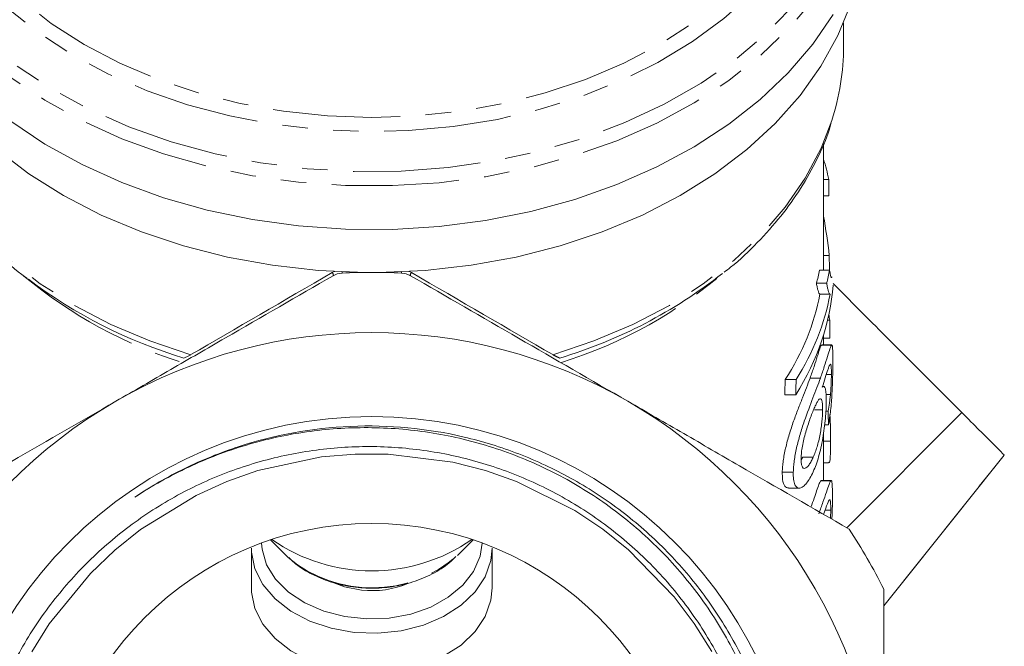
# Model space of a CAD drawing. Units: millimetres. Extents: x -111 to 584, y -63 to 358.
# Drawn here: x 535 to 584, y 226 to 257 of the extents above; entities that cross this region are included whole.
import ezdxf

# ---------------------------------------------------------------- set-up
doc = ezdxf.new("R2010")
doc.units = ezdxf.units.MM
doc.linetypes.add('PHANTOM', pattern=[12.7, 6.35, -1.27, 1.27, -1.27, 1.27, -1.27])

msp = doc.modelspace()

# ---------------------------------------------------------------- linework, layer by layer
at = {"color": 7, "linetype": 'Continuous', "lineweight": 15}
for p, q in [((575.705, 255.875), (575.705, 257.047)), ((574.705, 244.726), (574.705, 251.042)), ((574.967, 249.253), (574.705, 249.253)), ((574.973, 248.428), (574.705, 248.428)), ((574.993, 245.468), (574.705, 245.468)), ((575.007, 244.726), (574.502, 244.726)), ((574.862, 244.081), (574.354, 244.081)), ((575.028, 243.535), (574.524, 243.535)), ((575.013, 242.237), (574.908, 242.237)), ((574.705, 241.01), (574.705, 241.496)), ((575.019, 241.343), (574.705, 241.343)), ((574.603, 241.007), (574.613, 240.998)), ((575.106, 241.007), (574.603, 241.007)), ((575.114, 241.01), (574.613, 241.01)), ((574.55, 239.362), (574.035, 239.362)), ((575.098, 239.547), (574.849, 239.547)), ((573.339, 239.284), (572.794, 239.284)), ((573.323, 238.533), (572.778, 238.533)), ((575.05, 238.55), (574.827, 238.55)), ((574.659, 237.782), (574.256, 237.782)), ((574.938, 237.72), (574.82, 237.72)), ((575.869, 231.908), (581.588, 237.655)), ((574.948, 237.04), (574.76, 237.04)), ((574.705, 234.259), (574.705, 236.638)), ((575.06, 236.23), (574.705, 236.23)), ((573.591, 235.289), (573.671, 235.433)), ((574.194, 235.433), (573.671, 235.433)), ((577.705, 228.021), (583.71, 235.532)), ((574.705, 235.138), (574.95, 235.138)), ((573.199, 234.687), (572.65, 234.687)), ((574.57, 234.256), (574.582, 234.247)), ((575.073, 234.256), (574.57, 234.256)), ((575.083, 234.259), (574.582, 234.259)), ((572.953, 233.883), (573.498, 233.883)), ((575.064, 232.796), (574.789, 232.796)), ((547.16, 231.309), (547.933, 230.536)), ((556.477, 230.536), (557.25, 231.309)), ((546.205, 230.904), (546.205, 228.924)), ((548.039, 230.434), (547.933, 230.536)), ((558.205, 228.924), (558.205, 230.904))]:
    msp.add_line(p, q, dxfattribs=at)
at = {"color": 8, "linetype": 'PHANTOM', "lineweight": 0}
msp.add_line((577.705, 228.025), (583.708, 235.534), dxfattribs=at)
at = {"color": 8, "linetype": 'PHANTOM', "lineweight": 0, "flags": 128}
for points in [[(529.379, 260.417), (530.381, 258.913), (531.581, 257.483), (532.967, 256.14), (534.528, 254.897), (536.249, 253.764), (538.114, 252.752), (540.107, 251.87), (542.21, 251.126), (544.403, 250.526), (546.666, 250.077), (548.98, 249.782), (551.323, 249.643), (553.674, 249.663), (556.012, 249.841), (558.315, 250.175), (560.563, 250.662), (562.736, 251.298), (564.812, 252.078), (566.775, 252.993), (568.606, 254.036), (570.288, 255.198), (571.807, 256.467), (573.148, 257.833), (574.299, 259.283), (575.25, 260.803), (575.993, 262.381), (576.52, 264.001), (576.827, 265.649), (576.91, 267.311), (576.771, 268.97), (576.408, 270.613), (575.827, 272.224), (575.032, 273.788), (574.029, 275.292), (572.83, 276.722), (571.443, 278.065), (569.882, 279.308), (569.823, 279.351)], [(569.01, 279.508), (569.546, 279.099), (570.966, 277.864), (572.211, 276.538), (573.269, 275.134), (574.13, 273.663), (574.787, 272.141), (575.233, 270.581), (575.464, 268.998), (575.477, 267.406), (575.274, 265.821), (574.854, 264.258), (574.224, 262.73), (573.388, 261.252), (572.354, 259.839), (571.132, 258.502), (569.733, 257.255), (568.171, 256.11), (566.459, 255.076), (564.615, 254.164), (562.654, 253.382), (560.596, 252.738), (558.46, 252.237), (556.265, 251.884), (554.033, 251.683), (551.783, 251.635), (549.537, 251.741), (547.316, 251.999), (545.141, 252.408), (543.032, 252.963), (541.008, 253.66), (539.089, 254.491), (537.293, 255.45), (535.635, 256.527), (534.133, 257.712), (532.799, 258.994), (531.646, 260.361), (530.685, 261.8), (530.685, 261.8)], [(535.387, 278.97), (534.746, 278.441), (533.426, 277.183), (532.286, 275.838), (531.339, 274.422), (530.592, 272.946), (530.053, 271.426), (529.728, 269.875), (529.619, 268.31), (529.728, 266.744), (530.053, 265.194), (530.592, 263.674), (531.339, 262.198), (532.286, 260.781), (533.426, 259.437), (534.746, 258.178), (536.235, 257.017), (537.877, 255.964), (539.657, 255.031), (541.558, 254.225), (543.562, 253.555), (545.649, 253.027), (547.799, 252.646), (549.991, 252.416), (552.205, 252.339), (554.419, 252.416), (556.611, 252.646), (558.761, 253.027), (560.848, 253.555), (562.852, 254.225), (564.753, 255.031), (566.533, 255.964), (568.176, 257.017), (569.664, 258.178), (570.985, 259.437), (572.124, 260.781), (573.072, 262.198), (573.818, 263.674), (574.357, 265.194), (574.682, 266.744), (574.791, 268.31), (574.682, 269.875), (574.357, 271.426), (573.818, 272.946), (573.072, 274.422), (573.072, 274.422)], [(576.576, 262.661), (576.009, 261.199), (575.188, 259.647), (574.166, 258.156), (572.951, 256.739), (571.554, 255.408), (569.986, 254.176), (568.262, 253.053), (566.397, 252.05), (564.408, 251.174), (562.311, 250.434), (560.125, 249.836), (557.87, 249.385), (555.565, 249.085), (553.231, 248.94), (550.887, 248.95), (548.555, 249.115), (546.255, 249.433), (544.007, 249.902), (541.832, 250.519), (539.747, 251.276), (537.773, 252.168), (535.924, 253.187), (534.219, 254.324), (532.672, 255.569), (531.297, 256.911), (530.105, 258.338), (529.108, 259.838)], [(529.247, 252.326), (529.822, 250.813), (530.615, 249.313), (531.609, 247.874), (532.794, 246.509), (534.159, 245.231), (535.692, 244.052), (537.379, 242.982), (539.203, 242.033), (541.148, 241.212), (543.196, 240.527)], [(561.214, 240.527), (563.262, 241.212), (565.207, 242.033), (567.031, 242.982), (568.718, 244.052), (570.251, 245.231), (571.616, 246.509), (572.802, 247.874), (573.795, 249.313), (574.588, 250.813), (575.117, 252.182)], [(550.23, 244.611), (550.248, 244.593), (550.263, 244.572), (550.276, 244.548), (550.285, 244.523), (550.289, 244.5), (550.288, 244.48), (550.282, 244.464), (550.272, 244.454)], [(554.138, 244.454), (554.128, 244.464), (554.123, 244.48), (554.122, 244.5), (554.126, 244.523), (554.134, 244.548), (554.147, 244.572), (554.162, 244.593), (554.18, 244.611)]]:
    msp.add_lwpolyline(points, dxfattribs=at)
at = {"color": 7, "linetype": 'Continuous', "lineweight": 15, "flags": 128}
for points in [[(551.87, 244.623), (549.553, 244.724), (547.259, 244.978), (545.011, 245.386), (542.826, 245.941), (540.726, 246.641), (538.729, 247.478), (536.853, 248.445), (535.115, 249.532), (533.53, 250.732), (532.113, 252.032), (530.877, 253.421), (529.831, 254.887), (528.987, 256.416), (528.351, 257.994), (527.929, 259.609), (527.77, 260.683)], [(576.64, 260.683), (576.481, 259.609), (576.059, 257.994), (575.423, 256.416), (574.579, 254.887), (573.534, 253.421), (572.297, 252.032), (570.88, 250.732), (569.295, 249.532), (567.557, 248.445), (565.681, 247.478), (563.684, 246.641), (561.584, 245.941), (559.4, 245.386), (557.151, 244.978), (554.858, 244.724), (552.541, 244.623)], [(575.188, 257.465), (574.166, 255.974), (572.951, 254.557), (571.554, 253.226), (569.986, 251.994), (568.262, 250.871), (566.397, 249.868), (564.408, 248.992), (562.311, 248.252), (560.125, 247.654), (557.87, 247.203), (555.565, 246.903), (553.231, 246.758), (550.887, 246.768), (548.555, 246.933), (546.255, 247.251), (544.007, 247.72), (541.832, 248.337), (539.747, 249.094), (537.773, 249.986), (535.924, 251.006), (534.219, 252.142)], [(569.138, 225.746), (568.264, 227.143), (567.26, 228.48), (564.998, 230.809), (563.711, 231.838), (562.32, 232.767), (559.415, 234.217), (557.86, 234.761), (556.24, 235.178), (553.019, 235.583), (551.371, 235.583), (549.705, 235.439), (546.532, 234.756), (544.977, 234.209), (543.452, 233.523), (540.684, 231.827), (539.397, 230.796), (538.186, 229.644), (536.135, 227.127), (535.263, 225.729)], [(546.707, 231.151), (546.736, 230.844), (546.966, 230.074), (547.41, 229.353), (548.05, 228.709), (548.861, 228.17), (549.808, 227.757), (550.854, 227.488), (551.955, 227.372), (553.066, 227.416), (554.142, 227.617), (555.138, 227.968), (556.015, 228.452), (556.735, 229.052), (557.27, 229.742), (557.598, 230.494), (557.703, 231.151)], [(558.205, 230.904), (558.14, 230.283), (557.855, 229.476), (557.353, 228.724), (556.652, 228.056), (555.781, 227.497), (554.772, 227.069), (553.665, 226.789), (552.502, 226.666), (551.327, 226.707), (550.186, 226.909), (549.122, 227.264), (548.177, 227.759), (547.387, 228.375), (546.782, 229.089), (546.385, 229.872), (546.212, 230.694), (546.205, 230.904)], [(551.693, 228.809), (550.848, 228.976), (550.309, 229.177)], [(546.205, 228.924), (546.212, 228.714), (546.385, 227.892), (546.782, 227.109), (547.387, 226.395), (548.177, 225.779), (549.122, 225.284), (550.186, 224.929), (551.327, 224.727)], [(551.327, 224.727), (552.502, 224.687), (553.665, 224.809), (554.772, 225.089), (555.781, 225.517), (556.652, 226.076), (557.353, 226.744), (557.855, 227.496), (558.14, 228.303), (558.205, 228.924)]]:
    msp.add_lwpolyline(points, dxfattribs=at)
at = {"color": 7, "linetype": 'Continuous', "lineweight": 15}
for radius in [21.323, 16]:
    msp.add_circle((552.205, 216.125), radius, dxfattribs=at)
for centre, radius, start, end in [((563.675, 255.896), 12.03, 342.017, 359.8992), ((549.805, 263.692), 24.349, 232.8599, 253.3863), ((552.205, 216.125), 28.5, 87.0123, 92.9877), ((554.568, 263.736), 24.402, 286.6684, 308.2442), ((552.205, 216.125), 25.5, 60, 120), ((552.205, 216.125), 25.5, 120, 180), ((552.205, 216.125), 25.5, 0, 60), ((552.205, 216.125), 28.5, 26.5254, 33.4746), ((552.205, 238.504), 8.735, 235.2195, 304.7805), ((552.212, 233.489), 4.708, 263.6697, 292.813)]:
    msp.add_arc(centre, radius, start, end, dxfattribs=at)
at = {"color": 8, "linetype": 'PHANTOM', "lineweight": 0}
for centre, radius, start, end in [((554.931, 261.834), 22.709, 287.1011, 311.3413), ((549.685, 262.24), 23.159, 230.221, 252.8545), ((550.616, 244.636), 0.115, 334.4941, 9.2117), ((553.794, 244.636), 0.115, 170.7883, 205.5059), ((552.199, 235.379), 6.462, 229.9302, 311.4553)]:
    msp.add_arc(centre, radius, start, end, dxfattribs=at)
at = {"color": 7, "linetype": 'Continuous', "lineweight": 15}
for centre, major_axis, ratio, start_param, end_param in [((552.205, 247.001), (23, 0), 0.682414, 0.143961, 0.208894), ((552.205, 180.105), (0, 481.988), 0.047719, 4.85462, 4.85635), ((552.205, 241.769), (0, 27.274), 0.8433, 4.84842, 4.921283), ((552.205, 180.105), (0, 481.988), 0.047719, 4.846866, 4.84842), ((552.205, 245.686), (23.5, 13.626), 0.002252, 1.65363, 1.962932), ((552.205, 245.686), (23.5, -13.626), 0.002252, 1.178661, 1.487963), ((552.205, 246.783), (22.5, 0), 0.682414, 6.10627, 6.148785), ((552.205, 246.783), (23, 0), 0.682414, 6.110156, 6.151724), ((552.205, 244.751), (23, 0), 0.682414, 5.875864, 6.234629), ((552.205, 245.477), (22.5, 0), 0.682414, 5.867995, 6.156378), ((552.205, 245.477), (23, 0), 0.682414, 5.877558, 6.159149), ((552.205, 239.379), (23, 0), 0.963935, 0.129268, 0.142361), ((552.205, 180.105), (0, 481.988), 0.047719, 4.839786, 4.841657), ((552.205, 429.474), (0, 471.51), 0.047719, 4.295459, 4.297199), ((552.205, 429.474), (0, 481.988), 0.047719, 4.305067, 4.306762), ((552.205, 202.054), (0, 234.512), 0.098076, 4.862134, 4.865067)]:
    msp.add_ellipse(centre, major_axis=major_axis, ratio=ratio, start_param=start_param, end_param=end_param, dxfattribs=at)
for points, knots in [([(529.291, 252.186), (529.39, 251.861), (529.644, 251.03), (530.267, 249.74), (531.129, 248.323), (532.171, 246.967), (533.393, 245.695), (534.35, 244.817), (534.938, 244.396), (535.017, 244.339)], [0, 0, 0, 0, 0.1102956, 0.281581, 0.4534624, 0.6259822, 0.7990914, 0.9726841, 1, 1, 1, 1]), ([(569.764, 244.636), (569.869, 244.715), (570.47, 245.17), (571.423, 246.095), (572.6, 247.403), (573.596, 248.793), (574.395, 250.243), (574.888, 251.331), (575.054, 251.94), (575.08, 252.037)], [0, 0, 0, 0, 0.039289, 0.225266, 0.41098, 0.59628, 0.781009, 0.965043, 1, 1, 1, 1]), ([(539.455, 238.209), (540.363, 238.733), (541.277, 239.261), (543.1, 240.314), (544.007, 240.837), (546.714, 242.4), (548.5, 243.431), (550.272, 244.454)], [0, 0, 0, 0, 0.25, 0.25, 0.5, 0.5, 1, 1, 1, 1]), ([(554.138, 244.454), (555.919, 243.426), (557.709, 242.392), (561.313, 240.312), (563.127, 239.264), (564.955, 238.209)], [0, 0, 0, 0, 0.5, 0.5, 1, 1, 1, 1]), ([(575.126, 244.398), (575.118, 244.38), (575.096, 244.332), (575.051, 244.478), (575.022, 244.643), (575.007, 244.726)], [0, 0, 0, 0, 0.22458, 0.608473, 1, 1, 1, 1]), ([(574.524, 243.535), (574.517, 243.54), (574.509, 243.545), (574.493, 243.564), (574.485, 243.578), (574.463, 243.624), (574.448, 243.665), (574.419, 243.761), (574.405, 243.814), (574.384, 243.903), (574.378, 243.935), (574.365, 244.004), (574.36, 244.043), (574.354, 244.081)], [0, 0, 0, 0, 0.125, 0.125, 0.25, 0.25, 0.5, 0.5, 0.75, 0.75, 0.875, 0.875, 1, 1, 1, 1]), ([(574.862, 244.081), (574.867, 244.043), (574.873, 244.004), (574.885, 243.935), (574.891, 243.903), (574.911, 243.814), (574.925, 243.761), (574.953, 243.665), (574.968, 243.624), (574.99, 243.578), (574.998, 243.564), (575.013, 243.545), (575.021, 243.54), (575.028, 243.535)], [0, 0, 0, 0, 0.125, 0.125, 0.25, 0.25, 0.5, 0.5, 0.75, 0.75, 0.875, 0.875, 1, 1, 1, 1]), ([(575.178, 244.064), (575.531, 243.711), (576.268, 242.975), (577.409, 241.833), (578.545, 240.698), (579.619, 239.624), (580.665, 238.577), (581.277, 237.966), (581.588, 237.655)], [0, 0, 0, 0, 0.164623, 0.343839, 0.501623, 0.664276, 0.829244, 1, 1, 1, 1]), ([(574.035, 239.362), (574.107, 239.559), (574.173, 239.75), (574.294, 240.11), (574.348, 240.28), (574.443, 240.584), (574.484, 240.716), (574.537, 240.87), (574.553, 240.913), (574.573, 240.961), (574.58, 240.974), (574.592, 240.995), (574.598, 241.001), (574.603, 241.007)], [0, 0, 0, 0, 0.25, 0.25, 0.5, 0.5, 0.75, 0.75, 0.875, 0.875, 0.9375, 0.9375, 1, 1, 1, 1]), ([(575.106, 241.007), (575.1, 241.001), (575.095, 240.995), (575.083, 240.974), (575.076, 240.961), (575.056, 240.914), (575.041, 240.872), (574.991, 240.72), (574.95, 240.586), (574.856, 240.281), (574.803, 240.111), (574.685, 239.751), (574.621, 239.559), (574.55, 239.362)], [0, 0, 0, 0, 0.0625, 0.0625, 0.125, 0.125, 0.25, 0.25, 0.5, 0.5, 0.75, 0.75, 1, 1, 1, 1]), ([(575.168, 240.128), (575.168, 240.197), (575.168, 240.266), (575.168, 240.398), (575.167, 240.46), (575.165, 240.633), (575.162, 240.73), (575.153, 240.886), (575.147, 240.942), (575.134, 240.991), (575.129, 241.003), (575.118, 241.012), (575.112, 241.009), (575.106, 241.007)], [0, 0, 0, 0, 0.125, 0.125, 0.25, 0.25, 0.5, 0.5, 0.75, 0.75, 0.875, 0.875, 1, 1, 1, 1]), ([(542.843, 240.36), (542.838, 240.354), (542.878, 240.372), (543.007, 240.433), (543.094, 240.477), (543.196, 240.527)], [0, 0, 0, 0, 0.5, 0.5, 1, 1, 1, 1]), ([(574.643, 238.906), (574.697, 239.068), (574.747, 239.228), (574.84, 239.521), (574.882, 239.66), (574.937, 239.828), (574.954, 239.876), (574.986, 239.955), (575.001, 239.986), (575.027, 240.033), (575.039, 240.048), (575.06, 240.054), (575.069, 240.04), (575.077, 240.024)], [0, 0, 0, 0, 0.25, 0.25, 0.5, 0.5, 0.625, 0.625, 0.75, 0.75, 0.875, 0.875, 1, 1, 1, 1]), ([(574.948, 237.04), (574.969, 237.15), (574.989, 237.262), (575.025, 237.5), (575.041, 237.625), (575.071, 237.887), (575.085, 238.026), (575.108, 238.305), (575.117, 238.447), (575.134, 238.735), (575.141, 238.877), (575.152, 239.154), (575.156, 239.292), (575.162, 239.552), (575.164, 239.675), (575.167, 239.911), (575.168, 240.021), (575.168, 240.128)], [0, 0, 0, 0, 0.125, 0.125, 0.25, 0.25, 0.375, 0.375, 0.5, 0.5, 0.625, 0.625, 0.75, 0.75, 0.875, 0.875, 1, 1, 1, 1]), ([(575.077, 240.024), (575.08, 240), (575.084, 239.976), (575.09, 239.914), (575.092, 239.878), (575.095, 239.797), (575.096, 239.753), (575.098, 239.655), (575.098, 239.601), (575.098, 239.547)], [0, 0, 0, 0, 0.25, 0.25, 0.5, 0.5, 0.75, 0.75, 1, 1, 1, 1]), ([(572.65, 234.687), (572.654, 234.775), (572.657, 234.863), (572.672, 235.048), (572.683, 235.144), (572.725, 235.446), (572.766, 235.663), (572.868, 236.101), (572.931, 236.329), (573.065, 236.776), (573.137, 236.997), (573.287, 237.423), (573.363, 237.623), (573.511, 238.009), (573.585, 238.195), (573.725, 238.55), (573.791, 238.72), (573.918, 239.048), (573.978, 239.205), (574.035, 239.362)], [0, 0, 0, 0, 0.0625, 0.0625, 0.125, 0.125, 0.25, 0.25, 0.375, 0.375, 0.5, 0.5, 0.625, 0.625, 0.75, 0.75, 0.875, 0.875, 1, 1, 1, 1]), ([(574.55, 239.362), (574.495, 239.206), (574.436, 239.049), (574.313, 238.721), (574.248, 238.551), (574.044, 238.022), (573.894, 237.635), (573.711, 237.105), (573.674, 236.995), (573.604, 236.775), (573.571, 236.665), (573.506, 236.443), (573.475, 236.332), (573.415, 236.107), (573.387, 235.994), (573.312, 235.663), (573.273, 235.452), (573.231, 235.147), (573.22, 235.049), (573.206, 234.863), (573.202, 234.775), (573.199, 234.687)], [0, 0, 0, 0, 0.125, 0.125, 0.25, 0.25, 0.5, 0.5, 0.5625, 0.5625, 0.625, 0.625, 0.6875, 0.6875, 0.75, 0.75, 0.875, 0.875, 0.9375, 0.9375, 1, 1, 1, 1]), ([(575.098, 239.547), (575.097, 239.479), (575.096, 239.408), (575.092, 239.253), (575.09, 239.172), (575.082, 239.002), (575.077, 238.913), (575.065, 238.732), (575.058, 238.641), (575.05, 238.55)], [0, 0, 0, 0, 0.25, 0.25, 0.5, 0.5, 0.75, 0.75, 1, 1, 1, 1]), ([(574.842, 238.204), (574.842, 238.273), (574.842, 238.341), (574.84, 238.466), (574.837, 238.523), (574.826, 238.679), (574.814, 238.765), (574.782, 238.889), (574.761, 238.926), (574.722, 238.945), (574.707, 238.945), (574.676, 238.932), (574.66, 238.919), (574.643, 238.906)], [0, 0, 0, 0, 0.125, 0.125, 0.25, 0.25, 0.5, 0.5, 0.75, 0.75, 0.875, 0.875, 1, 1, 1, 1]), ([(575.05, 238.55), (575.043, 238.475), (575.036, 238.4), (575.019, 238.253), (575.01, 238.183), (574.981, 237.975), (574.96, 237.847), (574.938, 237.72)], [0, 0, 0, 0, 0.25, 0.25, 0.5, 0.5, 1, 1, 1, 1]), ([(528.432, 231.845), (530.246, 232.892), (532.069, 233.945), (535.742, 236.065), (537.591, 237.133), (539.455, 238.209)], [0, 0, 0, 0, 0.5, 0.5, 1, 1, 1, 1]), ([(564.955, 238.209), (565.88, 237.675), (566.811, 237.138), (568.67, 236.064), (569.595, 235.53), (572.353, 233.938), (574.173, 232.887), (575.978, 231.845)], [0, 0, 0, 0, 0.25, 0.25, 0.5, 0.5, 1, 1, 1, 1]), ([(573.589, 235.374), (573.592, 235.465), (573.596, 235.557), (573.617, 235.758), (573.633, 235.868), (573.673, 236.091), (573.697, 236.205), (573.753, 236.437), (573.785, 236.555), (573.851, 236.784), (573.886, 236.898), (573.958, 237.116), (573.994, 237.221), (574.066, 237.423), (574.103, 237.521), (574.175, 237.705), (574.211, 237.787), (574.245, 237.869)], [0, 0, 0, 0, 0.125, 0.125, 0.25, 0.25, 0.375, 0.375, 0.5, 0.5, 0.625, 0.625, 0.75, 0.75, 0.875, 0.875, 1, 1, 1, 1]), ([(574.193, 234.704), (574.242, 234.816), (574.289, 234.929), (574.379, 235.176), (574.421, 235.308), (574.502, 235.59), (574.541, 235.74), (574.609, 236.049), (574.64, 236.209), (574.697, 236.539), (574.722, 236.703), (574.765, 237.03), (574.783, 237.196), (574.812, 237.512), (574.822, 237.661), (574.834, 237.875), (574.836, 237.945), (574.84, 238.078), (574.841, 238.141), (574.842, 238.204)], [0, 0, 0, 0, 0.125, 0.125, 0.25, 0.25, 0.375, 0.375, 0.5, 0.5, 0.625, 0.625, 0.75, 0.75, 0.875, 0.875, 0.9375, 0.9375, 1, 1, 1, 1]), ([(574.245, 237.869), (574.277, 237.94), (574.307, 238.008), (574.366, 238.126), (574.394, 238.178), (574.448, 238.262), (574.473, 238.292), (574.518, 238.332), (574.539, 238.338), (574.575, 238.329), (574.591, 238.314), (574.618, 238.264), (574.629, 238.226), (574.646, 238.132), (574.651, 238.073), (574.657, 237.973), (574.658, 237.938), (574.659, 237.863), (574.659, 237.822), (574.659, 237.782)], [0, 0, 0, 0, 0.125, 0.125, 0.25, 0.25, 0.375, 0.375, 0.5, 0.5, 0.625, 0.625, 0.75, 0.75, 0.875, 0.875, 0.9375, 0.9375, 1, 1, 1, 1]), ([(574.659, 237.782), (574.658, 237.74), (574.658, 237.698), (574.655, 237.611), (574.653, 237.565), (574.646, 237.426), (574.639, 237.329), (574.619, 237.119), (574.607, 237.01), (574.575, 236.789), (574.556, 236.676), (574.515, 236.454), (574.491, 236.345), (574.44, 236.134), (574.412, 236.034), (574.354, 235.844), (574.323, 235.754), (574.26, 235.585), (574.228, 235.508), (574.194, 235.433)], [0, 0, 0, 0, 0.0625, 0.0625, 0.125, 0.125, 0.25, 0.25, 0.375, 0.375, 0.5, 0.5, 0.625, 0.625, 0.75, 0.75, 0.875, 0.875, 1, 1, 1, 1]), ([(575.02, 237.546), (575.032, 237.309), (575.056, 236.823), (575.059, 236.432), (575.06, 236.23)], [0, 0, 0, 0, 0.4855058, 1, 1, 1, 1]), ([(581.588, 237.655), (581.912, 237.33), (582.206, 237.036), (582.723, 236.519), (582.945, 236.297), (583.308, 235.934), (583.449, 235.793), (583.643, 235.599), (583.697, 235.545), (583.708, 235.534)], [0, 0, 0, 0, 0.25, 0.25, 0.5, 0.5, 0.75, 0.75, 1, 1, 1, 1]), ([(568.418, 205.336), (568.957, 206.131), (569.432, 206.958), (570.052, 208.246), (570.243, 208.683), (570.593, 209.573), (570.753, 210.027), (571.179, 211.396), (571.393, 212.32), (571.687, 214.191), (571.766, 215.138), (571.78, 216.576), (571.767, 217.056), (571.707, 218.007), (571.659, 218.479), (571.466, 219.887), (571.27, 220.814), (570.873, 222.187), (570.723, 222.644), (570.391, 223.542), (570.209, 223.983), (569.618, 225.28), (569.164, 226.111), (568.393, 227.308), (568.121, 227.698), (567.547, 228.463), (567.244, 228.837), (566.302, 229.915), (565.628, 230.582), (564.19, 231.815), (563.425, 232.381), (561.803, 233.407), (560.958, 233.858), (559.643, 234.443), (559.197, 234.622), (558.3, 234.945), (557.847, 235.089), (556.478, 235.473), (555.549, 235.663), (553.661, 235.91), (552.697, 235.965), (550.795, 235.937), (549.852, 235.855), (548.447, 235.63), (547.981, 235.539), (547.052, 235.321), (546.587, 235.195), (545.218, 234.767), (544.335, 234.42), (542.625, 233.604), (541.8, 233.134), (540.605, 232.337), (540.215, 232.055), (539.463, 231.47), (539.099, 231.165), (538.041, 230.215), (537.383, 229.533), (536.163, 228.072), (535.599, 227.288), (534.601, 225.669), (534.162, 224.829), (533.595, 223.525), (533.421, 223.083), (533.104, 222.183), (532.96, 221.724), (532.581, 220.34), (532.397, 219.409), (532.16, 217.53), (532.108, 216.582), (532.132, 215.148), (532.157, 214.667), (532.241, 213.717), (532.3, 213.245), (532.525, 211.841), (532.741, 210.919), (533.163, 209.557), (533.32, 209.107), (533.668, 208.213), (533.858, 207.773), (534.47, 206.482), (534.936, 205.657), (535.98, 204.076), (536.56, 203.319), (537.833, 201.884), (538.513, 201.219), (539.956, 199.993), (540.72, 199.431), (541.929, 198.667), (542.344, 198.424), (543.187, 197.972), (543.615, 197.762), (544.914, 197.178), (545.802, 196.852), (547.169, 196.456), (547.631, 196.339), (548.565, 196.138), (549.039, 196.054), (551.402, 195.719), (553.296, 195.716), (555.666, 196.049), (556.14, 196.132), (557.072, 196.33), (557.532, 196.446), (558.899, 196.838), (559.789, 197.162), (561.526, 197.936), (562.378, 198.389), (563.992, 199.399), (564.757, 199.957), (565.846, 200.87), (566.198, 201.188), (566.883, 201.849), (567.216, 202.194), (568.178, 203.263), (568.762, 204.013), (569.821, 205.583), (570.296, 206.403), (570.924, 207.688), (571.12, 208.127), (571.479, 209.014), (571.642, 209.462), (572.083, 210.816), (572.314, 211.734), (572.564, 213.134), (572.631, 213.605), (572.734, 214.554), (572.769, 215.034), (572.859, 217.422), (572.669, 219.305), (572.104, 221.627), (571.974, 222.09), (571.684, 223), (571.524, 223.447), (571, 224.77), (570.592, 225.624), (569.891, 226.863), (569.642, 227.27), (569.114, 228.068), (568.836, 228.46), (567.966, 229.595), (567.34, 230.306), (565.994, 231.638), (565.275, 232.259), (564.124, 233.12), (563.73, 233.394), (562.93, 233.911), (562.523, 234.154), (561.279, 234.842), (560.421, 235.242), (558.647, 235.926), (557.724, 236.211), (554.945, 236.863), (553.059, 237.041), (549.223, 236.876), (547.36, 236.535), (544.646, 235.647), (543.753, 235.285), (542.029, 234.445), (541.196, 233.966), (540.399, 233.431)], [0, 0, 0, 0, 0.015625, 0.015625, 0.023438, 0.023438, 0.03125, 0.03125, 0.046875, 0.046875, 0.0625, 0.0625, 0.070312, 0.070312, 0.078125, 0.078125, 0.09375, 0.09375, 0.101562, 0.101562, 0.109375, 0.109375, 0.125, 0.125, 0.132812, 0.132812, 0.140625, 0.140625, 0.15625, 0.15625, 0.171875, 0.171875, 0.1875, 0.1875, 0.195312, 0.195312, 0.203125, 0.203125, 0.21875, 0.21875, 0.234375, 0.234375, 0.25, 0.25, 0.257812, 0.257812, 0.265625, 0.265625, 0.28125, 0.28125, 0.296875, 0.296875, 0.304687, 0.304687, 0.3125, 0.3125, 0.328125, 0.328125, 0.34375, 0.34375, 0.359375, 0.359375, 0.367187, 0.367187, 0.375, 0.375, 0.390625, 0.390625, 0.40625, 0.40625, 0.414062, 0.414062, 0.421875, 0.421875, 0.4375, 0.4375, 0.445312, 0.445312, 0.453125, 0.453125, 0.46875, 0.46875, 0.484375, 0.484375, 0.5, 0.5, 0.515625, 0.515625, 0.523438, 0.523438, 0.53125, 0.53125, 0.546875, 0.546875, 0.554688, 0.554688, 0.5625, 0.5625, 0.59375, 0.59375, 0.601563, 0.601563, 0.609375, 0.609375, 0.625, 0.625, 0.640625, 0.640625, 0.65625, 0.65625, 0.664063, 0.664063, 0.671875, 0.671875, 0.6875, 0.6875, 0.703125, 0.703125, 0.710938, 0.710938, 0.71875, 0.71875, 0.734375, 0.734375, 0.742188, 0.742188, 0.75, 0.75, 0.78125, 0.78125, 0.789063, 0.789063, 0.796875, 0.796875, 0.8125, 0.8125, 0.820313, 0.820313, 0.828125, 0.828125, 0.84375, 0.84375, 0.859375, 0.859375, 0.867188, 0.867188, 0.875, 0.875, 0.890625, 0.890625, 0.90625, 0.90625, 0.9375, 0.9375, 0.96875, 0.96875, 0.984375, 0.984375, 1, 1, 1, 1]), ([(540.399, 233.431), (541.26, 234.001), (542.155, 234.502), (543.549, 235.153), (544.022, 235.353), (544.985, 235.719), (545.475, 235.885), (546.948, 236.323), (547.944, 236.541), (549.456, 236.757), (549.964, 236.811), (550.985, 236.882), (551.5, 236.898), (553.047, 236.89), (554.065, 236.808), (556.077, 236.497), (557.071, 236.268), (558.543, 235.81), (559.031, 235.638), (559.986, 235.261), (560.454, 235.056), (561.831, 234.39), (562.713, 233.88), (564.402, 232.728), (565.214, 232.08), (566.713, 230.688), (567.405, 229.941), (568.359, 228.745), (568.663, 228.334), (569.241, 227.486), (569.516, 227.047), (570.286, 225.712), (570.727, 224.793), (571.469, 222.896), (571.77, 221.919), (572.225, 219.906), (572.374, 218.892), (572.52, 216.861), (572.516, 215.841), (572.394, 214.306), (572.333, 213.791), (572.174, 212.776), (572.075, 212.274), (571.724, 210.785), (571.416, 209.815), (570.652, 207.918), (570.191, 206.986), (569.147, 205.227), (568.561, 204.394), (567.59, 203.212), (567.25, 202.829), (566.539, 202.088), (566.166, 201.728), (565.018, 200.701), (564.208, 200.083), (562.927, 199.25), (562.489, 198.988), (561.59, 198.498), (561.129, 198.269), (559.717, 197.634), (558.755, 197.289), (556.792, 196.749), (555.789, 196.554), (554.255, 196.379), (553.739, 196.34), (552.715, 196.303), (552.204, 196.304), (550.677, 196.367), (549.665, 196.486), (548.156, 196.786), (547.652, 196.906), (546.662, 197.184), (546.175, 197.342), (544.738, 197.87), (543.812, 198.294), (542.024, 199.288), (541.157, 199.862), (539.547, 201.124), (538.796, 201.812), (537.752, 202.932), (537.418, 203.319), (536.777, 204.125), (536.471, 204.542), (535.609, 205.823), (535.103, 206.718), (534.668, 207.655)], [0, 0, 0, 0, 0.03125, 0.03125, 0.046875, 0.046875, 0.0625, 0.0625, 0.09375, 0.09375, 0.109375, 0.109375, 0.125, 0.125, 0.15625, 0.15625, 0.1875, 0.1875, 0.203125, 0.203125, 0.21875, 0.21875, 0.25, 0.25, 0.28125, 0.28125, 0.3125, 0.3125, 0.328125, 0.328125, 0.34375, 0.34375, 0.375, 0.375, 0.40625, 0.40625, 0.4375, 0.4375, 0.46875, 0.46875, 0.484375, 0.484375, 0.5, 0.5, 0.53125, 0.53125, 0.5625, 0.5625, 0.59375, 0.59375, 0.609375, 0.609375, 0.625, 0.625, 0.65625, 0.65625, 0.671875, 0.671875, 0.6875, 0.6875, 0.71875, 0.71875, 0.75, 0.75, 0.765625, 0.765625, 0.78125, 0.78125, 0.8125, 0.8125, 0.828125, 0.828125, 0.84375, 0.84375, 0.875, 0.875, 0.90625, 0.90625, 0.9375, 0.9375, 0.953125, 0.953125, 0.96875, 0.96875, 1, 1, 1, 1]), ([(575.06, 236.23), (575.056, 235.922), (575.05, 235.431), (575.008, 235.126), (574.962, 235.164), (574.95, 235.174)], [0, 0, 0, 0, 0.552965, 0.88262, 1, 1, 1, 1]), ([(574.194, 235.433), (574.161, 235.359), (574.126, 235.286), (574.057, 235.158), (574.022, 235.102), (573.951, 235.002), (573.915, 234.957), (573.847, 234.898), (573.814, 234.878), (573.721, 234.855), (573.668, 234.888), (573.616, 235.019), (573.605, 235.076), (573.594, 235.177), (573.591, 235.214), (573.589, 235.291), (573.589, 235.333), (573.589, 235.374)], [0, 0, 0, 0, 0.125, 0.125, 0.25, 0.25, 0.375, 0.375, 0.5, 0.5, 0.75, 0.75, 0.875, 0.875, 0.9375, 0.9375, 1, 1, 1, 1]), ([(572.953, 233.893), (572.89, 233.909), (572.756, 233.941), (572.656, 234.253), (572.652, 234.559), (572.65, 234.687)], [0, 0, 0, 0, 0.345916, 0.726417, 1, 1, 1, 1]), ([(573.199, 234.687), (573.198, 234.622), (573.198, 234.557), (573.202, 234.438), (573.207, 234.381), (573.226, 234.225), (573.248, 234.135), (573.307, 233.999), (573.343, 233.949), (573.428, 233.887), (573.476, 233.876), (573.58, 233.899), (573.635, 233.924), (573.748, 234.011), (573.804, 234.066), (573.917, 234.205), (573.975, 234.289), (574.086, 234.48), (574.141, 234.591), (574.193, 234.704)], [0, 0, 0, 0, 0.0625, 0.0625, 0.125, 0.125, 0.25, 0.25, 0.375, 0.375, 0.5, 0.5, 0.625, 0.625, 0.75, 0.75, 0.875, 0.875, 1, 1, 1, 1]), ([(574.077, 232.943), (574.092, 232.982), (574.164, 233.173), (574.271, 233.484), (574.397, 233.849), (574.501, 234.151), (574.547, 234.22), (574.57, 234.256)], [0, 0, 0, 0, 0.060099, 0.290585, 0.520042, 0.753718, 1, 1, 1, 1]), ([(575.073, 234.256), (575.067, 234.25), (575.061, 234.244), (575.047, 234.223), (575.04, 234.21), (575.017, 234.163), (575, 234.12), (574.944, 233.968), (574.899, 233.834), (574.797, 233.529), (574.739, 233.36), (574.613, 233), (574.544, 232.808), (574.469, 232.612)], [0, 0, 0, 0, 0.0625, 0.0625, 0.125, 0.125, 0.25, 0.25, 0.5, 0.5, 0.75, 0.75, 1, 1, 1, 1]), ([(575.148, 233.377), (575.148, 233.446), (575.148, 233.515), (575.147, 233.647), (575.147, 233.709), (575.144, 233.883), (575.14, 233.98), (575.129, 234.135), (575.121, 234.191), (575.106, 234.24), (575.101, 234.252), (575.088, 234.261), (575.081, 234.258), (575.073, 234.256)], [0, 0, 0, 0, 0.125, 0.125, 0.25, 0.25, 0.5, 0.5, 0.75, 0.75, 0.875, 0.875, 1, 1, 1, 1]), ([(574.712, 232.576), (574.732, 232.634), (574.822, 232.896), (574.931, 233.216), (575.009, 233.327), (575.035, 233.283), (575.04, 233.273)], [0, 0, 0, 0, 0.121787, 0.544385, 0.90282, 1, 1, 1, 1]), ([(575.04, 233.273), (575.044, 233.249), (575.048, 233.225), (575.055, 233.163), (575.057, 233.127), (575.061, 233.046), (575.063, 233.002), (575.064, 232.905), (575.064, 232.85), (575.064, 232.796)], [0, 0, 0, 0, 0.25, 0.25, 0.5, 0.5, 0.75, 0.75, 1, 1, 1, 1]), ([(575.122, 232.339), (575.125, 232.407), (575.141, 232.703), (575.146, 233.05), (575.147, 233.3), (575.148, 233.377)], [0, 0, 0, 0, 0.169506, 0.745895, 1, 1, 1, 1]), ([(575.064, 232.796), (575.064, 232.728), (575.063, 232.604), (575.054, 232.449), (575.051, 232.38)], [0, 0, 0, 0, 0.559012, 1, 1, 1, 1]), ([(548.071, 230.431), (548.157, 230.344), (548.458, 230.04), (549.112, 229.638), (550.008, 229.237), (551.002, 228.983), (552.045, 228.879), (553.102, 228.935), (554.138, 229.151), (555.11, 229.535), (555.878, 229.981), (556.255, 230.347), (556.392, 230.48)], [0, 0, 0, 0, 0.041934, 0.147672, 0.256373, 0.367043, 0.478688, 0.591047, 0.704346, 0.818854, 0.934542, 1, 1, 1, 1]), ([(577.705, 216.125), (577.705, 217.195), (577.705, 218.266), (577.705, 220.413), (577.705, 221.492), (577.705, 224.693), (577.705, 226.787), (577.705, 228.853)], [0, 0, 0, 0, 0.25, 0.25, 0.5, 0.5, 1, 1, 1, 1])]:
    msp.add_open_spline(points, degree=3, knots=knots, dxfattribs=at)
for points in [[(550.23, 244.611), (550.27, 244.634), (550.311, 244.655), (550.355, 244.673)], [(550.72, 244.587), (550.56, 244.578), (550.406, 244.532), (550.272, 244.454)], [(554.138, 244.454), (554.004, 244.532), (553.85, 244.578), (553.691, 244.587)], [(554.055, 244.673), (554.099, 244.655), (554.141, 244.634), (554.18, 244.611)]]:
    msp.add_open_spline(points, degree=3, dxfattribs=at)
at = {"color": 8, "linetype": 'PHANTOM', "lineweight": 0}
msp.add_open_spline([(561.214, 240.527), (561.316, 240.476), (561.404, 240.433), (561.5, 240.387), (561.526, 240.375), (561.561, 240.36), (561.57, 240.357), (561.568, 240.36)], degree=3, knots=[0, 0, 0, 0, 0.5, 0.5, 0.75, 0.75, 1, 1, 1, 1], dxfattribs=at)

doc.saveas('drawing.dxf')
